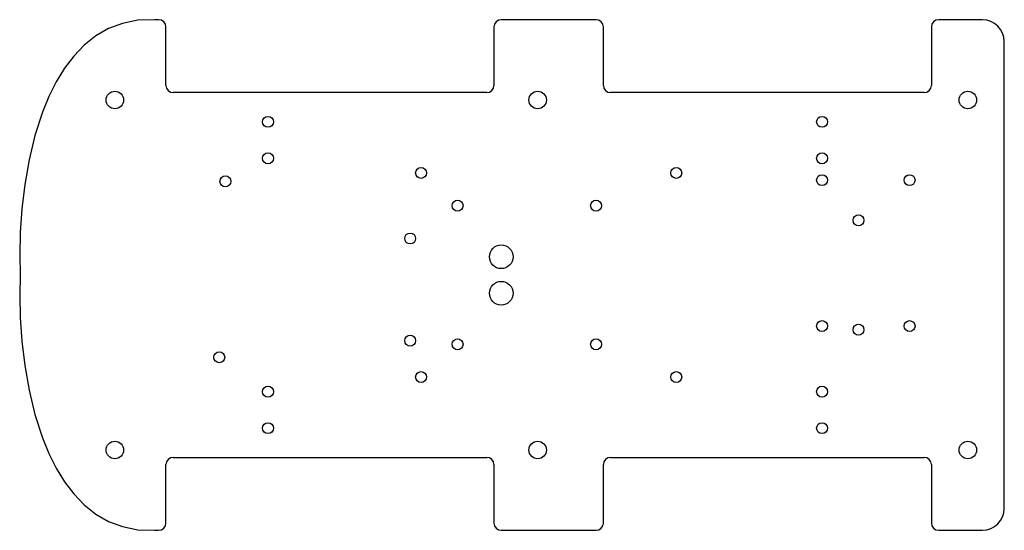
# Model space of a CAD drawing. Extents: x 0 to 270, y -70 to 70.
import ezdxf

# ---------------------------------------------------------------- set-up
doc = ezdxf.new("R2010")
doc.units = 0
doc.layers.get('0').update_dxf_attribs({"linetype": 'CONTINUOUS'})

msp = doc.modelspace()

# ---------------------------------------------------------------- linework, layer by layer
at = {"color": 7, "linetype": 'CONTINUOUS'}
for p, q in [((38, 70), (36.84, 70)), ((40, 52), (40, 68)), ((130, 68), (130, 52)), ((158, 70), (132, 70)), ((160, 52), (160, 68)), ((250, 68), (250, 52)), ((264, 70), (252, 70)), ((270, -64), (270, 64)), ((128, 50), (42, 50)), ((248, 50), (162, 50)), ((42, -50), (128, -50)), ((162, -50), (248, -50)), ((40, -68), (40, -52)), ((130, -52), (130, -68)), ((160, -68), (160, -52)), ((250, -52), (250, -68)), ((36.84, -70), (38, -70)), ((132, -70), (158, -70)), ((252, -70), (264, -70))]:
    msp.add_line(p, q, dxfattribs=at)
at = {"color": 7, "linetype": 'CONTINUOUS', "flags": 128}
for points in [[(36.84, 70), (32.28, 69.83), (28.08, 69), (24.23, 67.55), (20.73, 65.54), (17.56, 63.02), (14.7, 60.04), (12.14, 56.67), (9.86, 52.94), (7.86, 48.91), (6.12, 44.64), (4.06, 38.21), (2.46, 31.55), (1.28, 24.8), (0.48, 18.12), (0.03, 11.65), (-0.12, 5.56), (0, 0)], [(0, 0), (-0.12, -5.56), (0.03, -11.65), (0.48, -18.12), (1.28, -24.8), (2.46, -31.55), (4.06, -38.21), (6.12, -44.64), (7.86, -48.91), (9.86, -52.94), (12.14, -56.67), (14.7, -60.04), (17.56, -63.02), (20.73, -65.54), (24.23, -67.55), (28.08, -69), (32.28, -69.83), (36.84, -70)]]:
    msp.add_lwpolyline(points, dxfattribs=at)
at = {"color": 7, "linetype": 'CONTINUOUS'}
for centre, radius in [((26, 48), 2.4), ((142, 48), 2.4), ((260, 48), 2.4), ((68, 42), 1.5), ((220, 42), 1.5), ((68, 32), 1.5), ((220, 32), 1.5), ((56.33, 25.68), 1.5), ((110, 28), 1.5), ((180, 28), 1.5), ((220, 26), 1.5), ((244, 26), 1.5), ((120, 19), 1.5), ((158, 19), 1.5), ((230, 15), 1.5), ((107, 10), 1.5), ((132, 5), 3.25), ((132, -5), 3.25), ((220, -14), 1.5), ((230, -15), 1.5), ((244, -14), 1.5), ((107, -18), 1.5), ((120, -19), 1.5), ((158, -19), 1.5), ((54.64, -22.56), 1.5), ((110, -28), 1.5), ((180, -28), 1.5), ((68, -32), 1.5), ((220, -32), 1.5), ((68, -42), 1.5), ((220, -42), 1.5), ((26, -48), 2.4), ((142, -48), 2.4), ((260, -48), 2.4)]:
    msp.add_circle(centre, radius, dxfattribs=at)
for centre, radius, start, end in [((38, 68), 2, 360, 90), ((132, 68), 2, 90, 180), ((158, 68), 2, 0, 90), ((252, 68), 2, 90, 180), ((264, 64), 6, 360, 90), ((42, 52), 2, 180, 270), ((128, 52), 2, 270, 0), ((162, 52), 2, 180, 270), ((248, 52), 2, 270, 0), ((42, -52), 2, 90, 180), ((128, -52), 2, 360, 90), ((162, -52), 2, 90, 180), ((248, -52), 2, 0, 90), ((264, -64), 6, 270, 0), ((38, -68), 2, 270, 0), ((132, -68), 2, 180, 270), ((158, -68), 2, 270, 0), ((252, -68), 2, 180, 270)]:
    msp.add_arc(centre, radius, start, end, dxfattribs=at)

doc.saveas('drawing.dxf')
